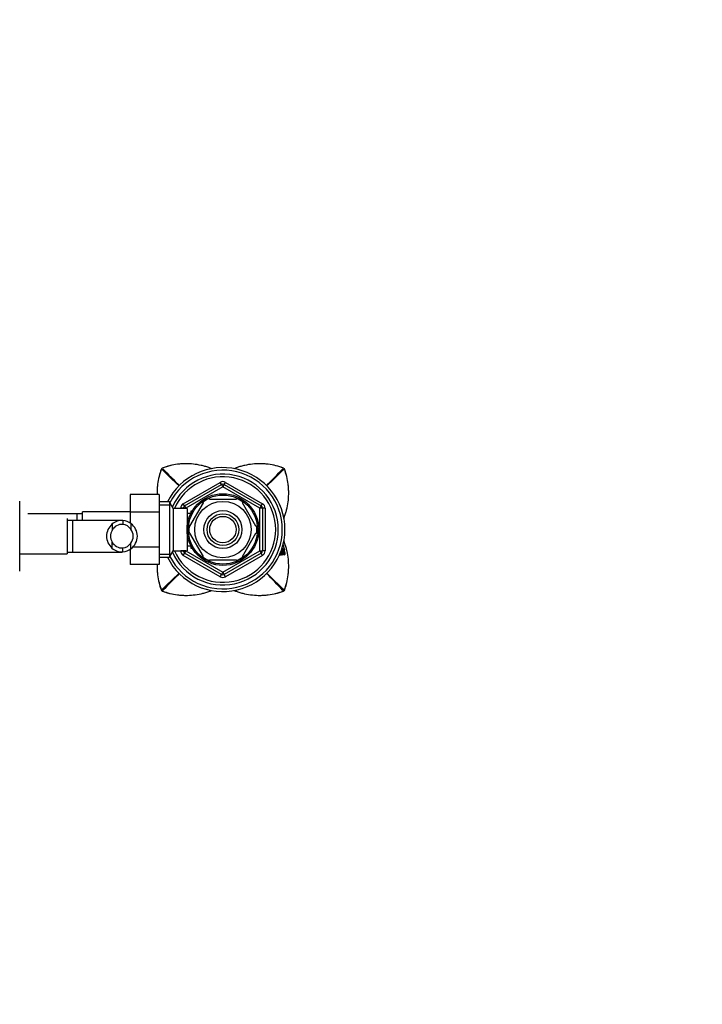
# Model space of a CAD drawing. Units: millimetres. Extents: x 0 to 1478, y 0 to 1762.
# Drawn here: x 778 to 1037, y 1385 to 1758 of the extents above; entities that cross this region are included whole.
import ezdxf
from ezdxf import colors
from ezdxf.entities.mleader import LeaderData, LeaderLine
from ezdxf.math import Vec2, Vec3

# ---------------------------------------------------------------- set-up
doc = ezdxf.new("R2010")
doc.units = ezdxf.units.MM
doc.layers.add('DV2_Défaut', color=7, linetype='Continuous')
doc.layers.add('Défaut', color=7, linetype='Continuous')

# ---------------------------------------------------------------- blocks, each defined once
blk = doc.blocks.new('_DOT')
at = {"color": 0}
blk.add_line((0, 0), (-1, 0), dxfattribs=at)
at = {"color": 0, "const_width": 0.333}
blk.add_lwpolyline([(-0.1665, 0, 1), (0.1665, 0, 1)], format="xyb", close=True, dxfattribs=at)
blk = doc.blocks.new('SE1')
at = {"layer": 'DV2_Défaut', "color": 7, "linetype": 'Continuous'}
for p, q in [((831.55, 1587.54), (831.67, 1587.74)), ((831.56, 1587.53), (831.55, 1587.54)), ((831.67, 1587.74), (831.87, 1587.86)), ((831.87, 1587.86), (831.88, 1587.85)), ((877.81, 1587.85), (877.82, 1587.86)), ((877.82, 1587.86), (878.02, 1587.74)), ((878.02, 1587.74), (878.14, 1587.54)), ((878.14, 1587.54), (878.13, 1587.53)), ((839.85, 1574.38), (853.85, 1582.46)), ((854.35, 1581.6), (853.85, 1582.46)), ((855.35, 1581.6), (855.85, 1582.46)), ((855.85, 1582.46), (869.85, 1574.38)), ((840.35, 1573.51), (854.35, 1581.6)), ((854.85, 1580.73), (840.85, 1572.65)), ((854.35, 1581.6), (854.85, 1580.73)), ((855.35, 1581.6), (854.85, 1580.73)), ((868.85, 1572.65), (854.85, 1580.73)), ((855.35, 1581.6), (869.35, 1573.51)), ((777.85, 1568.7), (777.85, 1575.33)), ((819.65, 1577.84), (819.65, 1571.2)), ((830.65, 1577.84), (819.65, 1577.84)), ((830.65, 1577.84), (830.65, 1571.2)), ((834.6, 1575.06), (830.65, 1575.06)), ((834.6, 1575.06), (834.6, 1554.06)), ((836.05, 1572.56), (834.6, 1575.06)), ((849.72, 1576.06), (849.72, 1576.37)), ((849.72, 1576.06), (859.97, 1576.06)), ((859.97, 1576.06), (859.97, 1576.37)), ((801.65, 1568.06), (801.65, 1571.31)), ((819.65, 1571.31), (801.65, 1571.31)), ((830.65, 1573.88), (835.29, 1573.88)), ((836.05, 1572.56), (836.05, 1556.56)), ((841.25, 1572.56), (836.05, 1572.56)), ((838.85, 1572.56), (838.85, 1572.65)), ((839.85, 1572.65), (838.85, 1572.65)), ((840.35, 1573.51), (839.85, 1574.38)), ((839.85, 1572.56), (839.85, 1572.65)), ((839.85, 1572.65), (840.85, 1572.65)), ((840.35, 1573.51), (840.85, 1572.65)), ((840.85, 1572.65), (840.85, 1572.56)), ((841.25, 1572.56), (841.25, 1556.56)), ((842.32, 1565.88), (847.45, 1574.75)), ((842.75, 1571.56), (842.75, 1570.77)), ((843.18, 1571.56), (842.75, 1571.56)), ((847.23, 1574.94), (847.45, 1574.75)), ((862.49, 1574.92), (862.24, 1574.75)), ((867.37, 1565.88), (862.24, 1574.75)), ((869.35, 1573.51), (868.85, 1572.65)), ((868.85, 1556.48), (868.85, 1572.65)), ((869.85, 1572.65), (868.85, 1572.65)), ((869.35, 1573.51), (869.85, 1574.38)), ((870.85, 1572.65), (869.85, 1572.65)), ((869.85, 1572.65), (869.85, 1556.48)), ((870.85, 1572.65), (870.85, 1556.48)), ((777.85, 1555.42), (777.85, 1568.7)), ((799.65, 1570.56), (780.89, 1570.56)), ((795.85, 1568.81), (795.85, 1555.31)), ((797.85, 1568.06), (795.85, 1568.06)), ((797.85, 1568.06), (797.85, 1556.06)), ((816.61, 1568.06), (797.85, 1568.06)), ((799.65, 1568.06), (799.65, 1570.56)), ((801.65, 1570.56), (799.65, 1570.56)), ((816.95, 1568.05), (816.95, 1566.55)), ((819.65, 1571.2), (819.65, 1567.06)), ((830.65, 1571.2), (819.65, 1571.2)), ((830.65, 1571.2), (830.65, 1557.92)), ((842.72, 1570.71), (841.25, 1570.71)), ((842.75, 1570.95), (843.18, 1570.95)), ((812.83, 1566.6), (812.83, 1564.26)), ((819.99, 1566.84), (819.99, 1564.72)), ((842.32, 1565.88), (842.07, 1566.11)), ((867.37, 1565.88), (867.63, 1566.03)), ((842.32, 1563.25), (842.06, 1563.06)), ((847.45, 1554.38), (842.32, 1563.25)), ((862.24, 1554.38), (867.37, 1563.25)), ((867.63, 1563.1), (867.37, 1563.25)), ((812.83, 1557.53), (812.83, 1559.87)), ((816.95, 1556.08), (816.95, 1557.58)), ((819.65, 1557.07), (819.65, 1551.3)), ((819.99, 1557.29), (819.99, 1559.41)), ((830.65, 1557.92), (820.6, 1557.92)), ((830.65, 1557.92), (830.65, 1551.3)), ((834.6, 1554.06), (836.05, 1556.56)), ((836.05, 1556.56), (841.25, 1556.56)), ((838.85, 1556.48), (838.85, 1556.56)), ((839.85, 1556.48), (838.85, 1556.48)), ((839.85, 1556.48), (839.85, 1556.56)), ((840.85, 1556.48), (839.85, 1556.48)), ((840.85, 1556.48), (840.35, 1555.62)), ((840.85, 1556.56), (840.85, 1556.48)), ((840.85, 1556.48), (854.85, 1548.4)), ((841.25, 1558.41), (842.72, 1558.41)), ((842.75, 1558.36), (842.75, 1557.56)), ((842.75, 1558.18), (843.18, 1558.18)), ((842.75, 1557.56), (843.18, 1557.56)), ((854.85, 1548.4), (868.85, 1556.48)), ((868.85, 1556.48), (869.35, 1555.62)), ((868.85, 1556.48), (869.85, 1556.48)), ((870.85, 1556.48), (869.85, 1556.48)), ((876.93, 1556.15), (876.9, 1556.31)), ((877.14, 1556.07), (877.1, 1556.34)), ((877.16, 1556.26), (877.36, 1556.29)), ((877.17, 1556.45), (877.36, 1556.48)), ((877.45, 1556.62), (877.38, 1556.62)), ((877.78, 1556.26), (877.97, 1556.3)), ((877.9, 1558.48), (877.87, 1558.48)), ((878.11, 1557.38), (877.95, 1558.33)), ((878.03, 1557.38), (877.96, 1557.38)), ((878.04, 1556.64), (877.96, 1556.64)), ((877.97, 1557.34), (878.17, 1557.38)), ((878.04, 1556.94), (878.08, 1556.94)), ((878.17, 1557.38), (878.11, 1557.38)), ((777.85, 1548.78), (777.85, 1555.42)), ((777.85, 1555.31), (795.85, 1555.31)), ((795.85, 1556.06), (797.85, 1556.06)), ((797.85, 1556.06), (816.6, 1556.06)), ((830.65, 1555.25), (835.29, 1555.25)), ((830.65, 1554.06), (834.6, 1554.06)), ((839.85, 1554.75), (840.35, 1555.62)), ((853.85, 1546.67), (839.85, 1554.75)), ((854.35, 1547.53), (840.35, 1555.62)), ((847.24, 1554.18), (847.45, 1554.38)), ((849.72, 1553.06), (849.72, 1552.76)), ((849.72, 1553.06), (859.97, 1553.06)), ((869.35, 1555.62), (855.35, 1547.53)), ((869.85, 1554.75), (855.85, 1546.67)), ((859.97, 1553.06), (859.97, 1552.76)), ((862.52, 1554.23), (862.24, 1554.38)), ((869.85, 1554.75), (869.35, 1555.62)), ((876.36, 1555.3), (876.5, 1555.31)), ((876.82, 1555.28), (877.01, 1555.31)), ((876.83, 1556.14), (877.02, 1556.17)), ((877.09, 1555.33), (877.28, 1555.36)), ((877.23, 1555.29), (877.42, 1555.32)), ((877.3, 1555.31), (877.5, 1555.34)), ((877.94, 1556.28), (877.75, 1556.24)), ((877.86, 1555.3), (878.05, 1555.33)), ((877.92, 1555.34), (878.12, 1555.36)), ((830.65, 1551.3), (819.65, 1551.3)), ((853.85, 1546.67), (854.35, 1547.53)), ((854.85, 1548.4), (854.35, 1547.53)), ((854.85, 1548.4), (855.35, 1547.53)), ((855.85, 1546.67), (855.35, 1547.53)), ((831.55, 1541.59), (831.56, 1541.6)), ((831.67, 1541.39), (831.55, 1541.59)), ((831.87, 1541.26), (831.67, 1541.39)), ((878.02, 1541.39), (877.82, 1541.26)), ((878.14, 1541.59), (878.02, 1541.39)), ((878.13, 1541.6), (878.14, 1541.59)), ((831.88, 1541.28), (831.87, 1541.26)), ((877.82, 1541.26), (877.81, 1541.28))]:
    blk.add_line(p, q, dxfattribs=at)
for radius in [13.6, 13.1, 10.7, 7.2, 6, 5]:
    blk.add_circle((854.85, 1564.56), radius, dxfattribs=at)
for centre, radius, start, end in [((855.7, 1578.45), 25.82, 159.3714, 167.9445), ((246.41, 974.01), 847.82, 45.73035, 46.33517), ((840.97, 1563.69), 25.84, 103.3575, 110.6188), ((1445.38, 2173), 847.8, 223.6652, 224.26996), ((854.85, 1564.56), 23.5, 0, 153.4609), ((854.85, 1564.56), 22.5, 0, 153.0817), ((264.35, 2172.94), 847.73, 315.73106, 316.33529), ((1463.47, 973.84), 848.07, 133.66559, 134.26922), ((868.73, 1563.69), 25.84, 69.3813, 77.9489), ((853.97, 1578.44), 25.84, 13.3585, 20.6202), ((854.85, 1564.56), 21, 0, 155.7905), ((854.85, 1564.56), 20, 0, 156.4218), ((854.85, 1580.73), 2, 60, 120), ((854.85, 1580.73), 1, 60, 120), ((854.85, 1564.56), 12.87, 113.4696, 126.2693), ((854.85, 1564.56), 12.87, 53.6178, 66.5343), ((840.85, 1572.65), 2, 120, 180), ((840.85, 1572.65), 1, 120, 180), ((868.85, 1572.65), 1, 0, 60), ((868.85, 1572.65), 2, 0, 60), ((816.67, 1562.25), 5.81, 87.2277, 131.4986), ((816.38, 1562.2), 5.88, 52.0887, 84.4073), ((816.75, 1562.06), 6, 130.8909, 229.1091), ((816.75, 1562.06), 4.5, 150.7889, 209.2111), ((816.69, 1562.16), 4.39, 86.4817, 151.4656), ((816.37, 1562.13), 4.45, 35.5036, 82.4294), ((816.54, 1562.06), 5.89, 305.8711, 54.1289), ((816.43, 1562.06), 4.44, 323.3142, 36.6858), ((854.85, 1564.56), 23.5, 206.5391, 0), ((854.85, 1564.56), 22.5, 206.9183, 0), ((854.85, 1564.56), 21, 204.2095, 0), ((854.85, 1564.56), 20, 203.5782, 0), ((854.85, 1564.56), 12.87, 173.147, 180), ((854.85, 1564.56), 12.87, 180, 186.6122), ((854.85, 1564.56), 12.87, 353.552, 6.4468), ((816.69, 1561.97), 4.39, 208.5344, 273.5183), ((816.67, 1561.88), 5.81, 228.5014, 272.7723), ((816.37, 1562), 4.45, 277.5706, 324.4964), ((816.38, 1561.93), 5.88, 275.5927, 307.9113), ((840.85, 1556.48), 2, 180, 240), ((840.85, 1556.48), 1, 180, 240), ((868.85, 1556.48), 1, 300, 0), ((868.85, 1556.48), 2, 300, 0), ((876.34, 1556.24), 0.768, 7.5482, 21.8581), ((881.59, 1555.91), 4.33, 172.7755, 174.7153), ((889.4, 1555.99), 11.92, 177.6163, 183.1374), ((858.85, 1554.93), 19.34, 7.263, 10.3684), ((877.47, 1558.26), 0.479, 8.6258, 27.0136), ((882.28, 1557.91), 4.35, 186.9571, 192.8745), ((876.85, 1556.51), 1.11, 359.9029, 6.933), ((874.47, 1556.48), 3.61, 6.6387, 13.7271), ((861.31, 1555.02), 16.97, 1.2845, 6.4876), ((874.63, 1556.51), 3.65, 6.6545, 13.7187), ((854.85, 1564.56), 12.87, 233.7855, 246.5329), ((854.85, 1564.56), 12.87, 293.4684, 306.4904), ((871.38, 1555.94), 6.58, 354.7584, 355.0707), ((246.22, 2155.29), 848.07, 313.66559, 314.26405), ((1445.34, 956.18), 847.73, 135.73571, 136.33529), ((854.85, 1548.4), 2, 240, 300), ((854.85, 1548.4), 1, 240, 300), ((264.31, 956.13), 847.8, 43.6652, 44.267), ((1463.28, 2155.12), 847.82, 225.73277, 226.33517), ((853.97, 1550.68), 25.84, 339.3811, 347.9487), ((855.73, 1550.69), 25.85, 193.3561, 200.6154), ((840.96, 1565.42), 25.82, 249.3718, 257.9448), ((868.72, 1565.45), 25.85, 283.355, 290.614)]:
    blk.add_arc(centre, radius, start, end, dxfattribs=at)
for points, knots in [([(831.56, 1587.53), (830.85, 1585.65), (830.37, 1583.72), (830.05, 1581.26), (830, 1580.76), (829.93, 1579.76), (829.91, 1579.26), (829.9, 1578.45), (829.91, 1578.15), (829.91, 1577.84)], [0, 0, 0, 0, 0.604979, 0.604979, 0.756223, 0.756223, 0.907468, 0.907468, 1, 1, 1, 1]), ([(850.67, 1587.62), (850.27, 1587.78), (849.88, 1587.92), (849.01, 1588.23), (848.54, 1588.38), (847.58, 1588.65), (847.09, 1588.77), (845.62, 1589.1), (844.64, 1589.26), (842.66, 1589.47), (841.67, 1589.51), (840.18, 1589.5), (839.68, 1589.48), (838.68, 1589.41), (838.18, 1589.36), (835.7, 1589.04), (833.76, 1588.56), (831.88, 1587.85)], [0, 0, 0, 0, 0.066165, 0.066165, 0.143985, 0.143985, 0.221804, 0.221804, 0.377443, 0.377443, 0.533083, 0.533083, 0.610902, 0.610902, 0.688722, 0.688722, 1, 1, 1, 1]), ([(877.81, 1587.85), (875.93, 1588.56), (874, 1589.04), (871.54, 1589.36), (871.04, 1589.41), (870.04, 1589.48), (869.54, 1589.5), (868.04, 1589.51), (867.04, 1589.47), (865.07, 1589.26), (864.09, 1589.1), (862.63, 1588.78), (862.15, 1588.66), (861.18, 1588.38), (860.7, 1588.23), (859.83, 1587.93), (859.43, 1587.78), (859.03, 1587.62)], [0, 0, 0, 0, 0.31123, 0.31123, 0.389037, 0.389037, 0.466844, 0.466844, 0.622459, 0.622459, 0.778074, 0.778074, 0.855881, 0.855881, 0.933689, 0.933689, 1, 1, 1, 1]), ([(877.92, 1568.79), (878.07, 1569.17), (878.21, 1569.55), (878.51, 1570.4), (878.66, 1570.87), (878.93, 1571.83), (879.05, 1572.32), (879.38, 1573.79), (879.54, 1574.77), (879.75, 1576.75), (879.79, 1577.74), (879.78, 1579.23), (879.76, 1579.73), (879.69, 1580.72), (879.64, 1581.23), (879.32, 1583.71), (878.84, 1585.65), (878.13, 1587.53)], [0, 0, 0, 0, 0.063637, 0.063637, 0.141667, 0.141667, 0.219698, 0.219698, 0.375758, 0.375758, 0.531819, 0.531819, 0.609849, 0.609849, 0.687879, 0.687879, 1, 1, 1, 1]), ([(878.13, 1541.6), (878.84, 1543.48), (879.32, 1545.41), (879.64, 1547.87), (879.69, 1548.37), (879.76, 1549.37), (879.78, 1549.87), (879.79, 1551.37), (879.75, 1552.37), (879.54, 1554.34), (879.38, 1555.32), (879.06, 1556.78), (878.94, 1557.26), (878.67, 1558.23), (878.51, 1558.71), (878.21, 1559.57), (878.07, 1559.97), (877.91, 1560.35)], [0, 0, 0, 0, 0.3116198, 0.3116198, 0.3895247, 0.3895247, 0.4674297, 0.4674297, 0.6232396, 0.6232396, 0.7790495, 0.7790495, 0.8569544, 0.8569544, 0.9348594, 0.9348594, 1, 1, 1, 1]), ([(877.05, 1556.52), (877.01, 1556.61), (876.98, 1556.57), (876.94, 1556.47), (876.92, 1556.41), (876.88, 1556.28), (876.87, 1556.19), (876.85, 1555.96), (876.86, 1555.83), (876.86, 1555.69)], [0, 0, 0, 0, 0.25, 0.25, 0.5, 0.5, 0.75, 0.75, 1, 1, 1, 1]), ([(877.26, 1556.65), (877.26, 1556.65), (877.26, 1556.64), (877.23, 1556.62), (877.21, 1556.56), (877.16, 1556.28), (877.16, 1556.03), (877.17, 1555.71)], [0, 0, 0, 0, 0.021178, 0.021178, 0.347452, 0.347452, 1, 1, 1, 1]), ([(877.28, 1555.36), (877.28, 1555.47), (877.28, 1555.59), (877.28, 1555.77), (877.29, 1555.87), (877.29, 1555.96), (877.29, 1555.98), (877.3, 1556.03), (877.3, 1556.04), (877.3, 1556.11), (877.31, 1556.14), (877.32, 1556.25), (877.34, 1556.28), (877.36, 1556.29)], [0, 0, 0, 0, 0.25, 0.25, 0.5, 0.5, 0.5625, 0.5625, 0.625, 0.625, 0.75, 0.75, 1, 1, 1, 1]), ([(877.36, 1556.29), (877.39, 1556.15), (877.38, 1556.06), (877.38, 1555.86), (877.38, 1555.77), (877.37, 1555.58), (877.36, 1555.49), (877.33, 1555.35), (877.32, 1555.27), (877.28, 1555.36)], [0, 0, 0, 0, 0.25, 0.25, 0.5, 0.5, 0.75, 0.75, 1, 1, 1, 1]), ([(877.63, 1556.55), (877.63, 1556.62), (877.62, 1556.7), (877.61, 1556.84), (877.6, 1556.93), (877.57, 1557.11), (877.54, 1557.2), (877.5, 1557.28), (877.49, 1557.27), (877.47, 1557.2), (877.47, 1557.16), (877.47, 1557.06), (877.47, 1557.03), (877.47, 1556.98), (877.47, 1556.94), (877.47, 1556.83), (877.49, 1556.73), (877.52, 1556.55), (877.54, 1556.47), (877.56, 1556.4)], [0, 0, 0, 0, 0.125, 0.125, 0.25, 0.25, 0.375, 0.375, 0.5, 0.5, 0.625, 0.625, 0.6875, 0.6875, 0.75, 0.75, 0.875, 0.875, 1, 1, 1, 1]), ([(877.56, 1556.4), (877.57, 1556.29), (877.57, 1556.18), (877.57, 1556.03), (877.57, 1555.98), (877.56, 1555.9), (877.56, 1555.89), (877.56, 1555.84), (877.56, 1555.81), (877.56, 1555.73), (877.56, 1555.7), (877.55, 1555.61), (877.55, 1555.59), (877.55, 1555.54), (877.55, 1555.51), (877.54, 1555.48), (877.54, 1555.45), (877.54, 1555.41), (877.53, 1555.38), (877.52, 1555.34), (877.51, 1555.33), (877.5, 1555.34)], [0, 0, 0, 0, 0.25, 0.25, 0.375, 0.375, 0.4375, 0.4375, 0.5, 0.5, 0.625, 0.625, 0.6875, 0.6875, 0.75, 0.75, 0.8125, 0.8125, 0.875, 0.875, 1, 1, 1, 1]), ([(877.78, 1555.35), (877.77, 1555.43), (877.76, 1555.49), (877.76, 1555.62), (877.76, 1555.66), (877.77, 1555.74), (877.77, 1555.76), (877.77, 1555.8), (877.77, 1555.83), (877.77, 1555.91), (877.77, 1555.97), (877.77, 1556.09), (877.76, 1556.17), (877.74, 1556.31), (877.73, 1556.39), (877.71, 1556.48), (877.7, 1556.51), (877.68, 1556.55), (877.67, 1556.55), (877.65, 1556.55), (877.64, 1556.55), (877.63, 1556.55)], [0, 0, 0, 0, 0.125, 0.125, 0.25, 0.25, 0.3125, 0.3125, 0.375, 0.375, 0.5, 0.5, 0.625, 0.625, 0.75, 0.75, 0.8125, 0.8125, 0.875, 0.875, 1, 1, 1, 1]), ([(877.97, 1556.5), (877.94, 1556.61), (877.92, 1556.63), (877.89, 1556.65), (877.88, 1556.65), (877.85, 1556.64), (877.84, 1556.63), (877.83, 1556.56), (877.82, 1556.52), (877.81, 1556.41), (877.81, 1556.36), (877.81, 1556.27), (877.81, 1556.24), (877.81, 1556.18), (877.81, 1556.14), (877.81, 1556.09), (877.81, 1556.05), (877.81, 1555.98), (877.81, 1555.94), (877.81, 1555.83), (877.82, 1555.74), (877.83, 1555.66)], [0, 0, 0, 0, 0.125, 0.125, 0.25, 0.25, 0.375, 0.375, 0.5, 0.5, 0.625, 0.625, 0.6875, 0.6875, 0.75, 0.75, 0.8125, 0.8125, 0.875, 0.875, 1, 1, 1, 1]), ([(877.93, 1555.36), (877.92, 1555.49), (877.92, 1555.61), (877.92, 1555.79), (877.92, 1555.88), (877.93, 1556.05), (877.93, 1556.13), (877.94, 1556.28), (877.95, 1556.32), (877.97, 1556.3)], [0, 0, 0, 0, 0.25, 0.25, 0.5, 0.5, 0.75, 0.75, 1, 1, 1, 1]), ([(877.97, 1556.3), (877.99, 1556.16), (878, 1556.06), (878, 1555.91), (878, 1555.87), (878, 1555.78), (878, 1555.74), (877.99, 1555.61), (877.99, 1555.52), (877.98, 1555.42), (877.97, 1555.39), (877.95, 1555.36), (877.94, 1555.36), (877.93, 1555.36)], [0, 0, 0, 0, 0.25, 0.25, 0.375, 0.375, 0.5, 0.5, 0.75, 0.75, 0.875, 0.875, 1, 1, 1, 1]), ([(878.12, 1555.36), (878.09, 1555.51), (878.09, 1555.6), (878.08, 1555.85), (878.07, 1555.95), (878.07, 1556.11), (878.07, 1556.15), (878.06, 1556.23), (878.06, 1556.24), (878.06, 1556.28), (878.06, 1556.29), (878.06, 1556.31), (878.06, 1556.32), (878.06, 1556.37), (878.06, 1556.43), (878.05, 1556.53), (878.05, 1556.58), (878.04, 1556.64)], [0, 0, 0, 0, 0.25, 0.25, 0.5, 0.5, 0.625, 0.625, 0.6875, 0.6875, 0.71875, 0.71875, 0.75, 0.75, 0.875, 0.875, 1, 1, 1, 1]), ([(878.08, 1556.94), (878.1, 1556.77), (878.11, 1556.61), (878.14, 1556.33), (878.15, 1556.15), (878.16, 1555.88), (878.15, 1555.75), (878.15, 1555.57), (878.15, 1555.49), (878.14, 1555.39), (878.13, 1555.34), (878.12, 1555.36)], [0, 0, 0, 0, 0.25, 0.25, 0.5, 0.5, 0.75, 0.75, 0.875, 0.875, 1, 1, 1, 1]), ([(876.27, 1554.96), (876.27, 1554.96), (876.27, 1554.96), (876.32, 1554.97), (876.36, 1555.09), (876.38, 1555.24)], [0, 0, 0, 0, 0.049412, 0.049412, 1, 1, 1, 1]), ([(876.38, 1555.24), (876.4, 1555.14), (876.42, 1555.05), (876.46, 1554.92), (876.48, 1554.87), (876.52, 1554.91), (876.53, 1554.97), (876.56, 1555.07), (876.58, 1555.1), (876.59, 1555.14)], [0, 0, 0, 0, 0.25, 0.25, 0.5, 0.5, 0.75, 0.75, 1, 1, 1, 1]), ([(876.54, 1555.45), (876.53, 1555.41), (876.52, 1555.37), (876.5, 1555.32), (876.49, 1555.3), (876.48, 1555.28), (876.48, 1555.26), (876.48, 1555.25), (876.47, 1555.27), (876.46, 1555.33), (876.46, 1555.37), (876.46, 1555.44), (876.46, 1555.47), (876.46, 1555.52), (876.46, 1555.53), (876.46, 1555.55)], [0, 0, 0, 0, 0.310285, 0.310285, 0.465428, 0.465428, 0.542999, 0.542999, 0.620571, 0.620571, 0.775714, 0.775714, 0.930856, 0.930856, 1, 1, 1, 1]), ([(876.59, 1555.14), (876.62, 1555.02), (876.65, 1554.96), (876.72, 1554.91), (876.75, 1554.92), (876.83, 1555.02), (876.86, 1555.16), (876.9, 1555.29)], [0, 0, 0, 0, 0.25, 0.25, 0.5, 0.5, 1, 1, 1, 1]), ([(876.63, 1555.02), (876.63, 1555.03), (876.63, 1555.05), (876.64, 1555.07), (876.65, 1555.1), (876.66, 1555.11)], [0, 0, 0, 0, 0.149002, 0.647764, 1, 1, 1, 1]), ([(876.66, 1555.29), (876.66, 1555.38), (876.66, 1555.47), (876.66, 1555.56), (876.66, 1555.59), (876.67, 1555.62), (876.67, 1555.65), (876.67, 1555.67), (876.67, 1555.7), (876.67, 1555.73), (876.67, 1555.75), (876.68, 1555.85), (876.68, 1555.92), (876.69, 1556.07), (876.7, 1556.12), (876.71, 1556.15)], [0, 0, 0, 0, 0.25, 0.25, 0.3125, 0.3125, 0.375, 0.375, 0.4375, 0.4375, 0.5, 0.5, 0.75, 0.75, 1, 1, 1, 1]), ([(876.86, 1555.69), (876.85, 1555.66), (876.84, 1555.64), (876.83, 1555.6), (876.82, 1555.57), (876.82, 1555.55), (876.81, 1555.54), (876.81, 1555.53), (876.81, 1555.53), (876.8, 1555.51), (876.8, 1555.5), (876.79, 1555.48), (876.79, 1555.47), (876.78, 1555.45), (876.78, 1555.44), (876.76, 1555.39), (876.74, 1555.35), (876.71, 1555.29), (876.69, 1555.28), (876.66, 1555.29)], [0, 0, 0, 0, 0.125, 0.125, 0.25, 0.25, 0.28125, 0.28125, 0.3125, 0.3125, 0.375, 0.375, 0.4375, 0.4375, 0.5, 0.5, 0.75, 0.75, 1, 1, 1, 1]), ([(876.71, 1556.15), (876.72, 1556.01), (876.76, 1555.84), (876.83, 1555.77), (876.85, 1555.88), (876.83, 1556.04)], [0, 0, 0, 0, 0.5, 0.5, 1, 1, 1, 1]), ([(876.79, 1555.32), (876.79, 1555.32), (876.79, 1555.33), (876.79, 1555.35), (876.79, 1555.36), (876.79, 1555.38), (876.79, 1555.39), (876.79, 1555.41), (876.79, 1555.42), (876.79, 1555.43), (876.79, 1555.46), (876.79, 1555.5), (876.79, 1555.54), (876.79, 1555.56), (876.79, 1555.58), (876.79, 1555.61), (876.79, 1555.64), (876.79, 1555.67), (876.79, 1555.7), (876.79, 1555.73), (876.8, 1555.74), (876.8, 1555.75)], [0, 0, 0, 0, 0.017968, 0.053073, 0.087979, 0.123067, 0.158184, 0.193314, 0.210884, 0.228453, 0.29868, 0.439051, 0.509282, 0.54441, 0.57954, 0.649754, 0.719847, 0.789842, 0.85984, 0.929893, 1, 1, 1, 1]), ([(876.9, 1555.29), (876.92, 1555.13), (876.95, 1555.03), (877.02, 1554.94), (877.05, 1554.95), (877.09, 1555), (877.1, 1555.02), (877.12, 1555.06), (877.12, 1555.07), (877.13, 1555.09), (877.13, 1555.1), (877.14, 1555.11), (877.14, 1555.12), (877.14, 1555.13), (877.15, 1555.14), (877.15, 1555.16), (877.16, 1555.16), (877.16, 1555.17), (877.16, 1555.18), (877.16, 1555.18), (877.17, 1555.19), (877.17, 1555.2), (877.17, 1555.2), (877.18, 1555.22), (877.18, 1555.24), (877.19, 1555.26), (877.2, 1555.28), (877.2, 1555.29)], [0, 0, 0, 0, 0.25, 0.25, 0.5, 0.5, 0.625, 0.625, 0.6875, 0.6875, 0.71875, 0.71875, 0.75, 0.75, 0.78125, 0.78125, 0.8125, 0.8125, 0.828125, 0.828125, 0.84375, 0.84375, 0.875, 0.875, 0.9375, 0.9375, 1, 1, 1, 1]), ([(876.96, 1555.14), (876.96, 1555.14), (876.97, 1555.15), (876.98, 1555.18), (876.99, 1555.23), (877, 1555.25), (877.01, 1555.27)], [0, 0, 0, 0, 0.065594, 0.377071, 0.688534, 1, 1, 1, 1]), ([(877.17, 1555.71), (877.16, 1555.67), (877.14, 1555.62), (877.13, 1555.57), (877.12, 1555.54), (877.11, 1555.5), (877.1, 1555.48), (877.09, 1555.45), (877.08, 1555.43), (877.07, 1555.4), (877.06, 1555.38), (877.04, 1555.35), (877.03, 1555.34), (877.02, 1555.31), (877.01, 1555.3), (876.99, 1555.31), (876.99, 1555.33), (876.98, 1555.38), (876.98, 1555.4), (876.98, 1555.46), (876.98, 1555.5), (876.99, 1555.63), (876.99, 1555.7), (876.99, 1555.79), (876.99, 1555.8), (876.99, 1555.82), (876.99, 1555.83), (876.99, 1555.84), (876.99, 1555.86), (876.99, 1555.88), (876.99, 1555.89), (876.99, 1555.91), (877, 1555.93), (877, 1555.96), (877, 1555.97), (877, 1556), (877, 1556), (877, 1556.03), (877, 1556.05), (877, 1556.09), (877, 1556.11), (877, 1556.15), (877.01, 1556.17), (877.02, 1556.17)], [0, 0, 0, 0, 0.125, 0.125, 0.1875, 0.1875, 0.25, 0.25, 0.3125, 0.3125, 0.375, 0.375, 0.4375, 0.4375, 0.5, 0.5, 0.53125, 0.53125, 0.5625, 0.5625, 0.625, 0.625, 0.75, 0.75, 0.765625, 0.765625, 0.78125, 0.78125, 0.796875, 0.796875, 0.8125, 0.8125, 0.84375, 0.84375, 0.859375, 0.859375, 0.875, 0.875, 0.90625, 0.90625, 0.9375, 0.9375, 1, 1, 1, 1]), ([(877.02, 1556.17), (877.03, 1556.02), (877.08, 1555.85), (877.14, 1555.79), (877.16, 1555.91), (877.14, 1556.07)], [0, 0, 0, 0, 0.5, 0.5, 1, 1, 1, 1]), ([(877.2, 1555.29), (877.23, 1555.19), (877.25, 1555.1), (877.3, 1554.98), (877.33, 1554.96), (877.39, 1554.99), (877.41, 1555.17), (877.42, 1555.32)], [0, 0, 0, 0, 0.25, 0.25, 0.5, 0.5, 1, 1, 1, 1]), ([(877.34, 1555.36), (877.34, 1555.35), (877.34, 1555.34), (877.33, 1555.32), (877.32, 1555.31), (877.32, 1555.31), (877.31, 1555.31), (877.31, 1555.31), (877.3, 1555.31)], [0, 0, 0, 0, 0.117423, 0.337373, 0.558084, 0.668933, 0.779079, 1, 1, 1, 1]), ([(877.42, 1555.32), (877.44, 1555.21), (877.46, 1555.08), (877.51, 1554.94), (877.53, 1554.94), (877.57, 1555), (877.58, 1555.05), (877.6, 1555.17), (877.61, 1555.22), (877.62, 1555.33), (877.63, 1555.37), (877.63, 1555.43), (877.64, 1555.47), (877.64, 1555.54), (877.64, 1555.58), (877.65, 1555.66), (877.65, 1555.7), (877.65, 1555.92), (877.64, 1556.1), (877.64, 1556.28)], [0, 0, 0, 0, 0.125, 0.125, 0.25, 0.25, 0.375, 0.375, 0.5, 0.5, 0.5625, 0.5625, 0.625, 0.625, 0.6875, 0.6875, 0.75, 0.75, 1, 1, 1, 1]), ([(877.64, 1556.28), (877.65, 1556.25), (877.66, 1556.19), (877.66, 1556.11), (877.66, 1556.07), (877.66, 1555.96), (877.66, 1555.87), (877.67, 1555.71), (877.67, 1555.62), (877.68, 1555.44), (877.69, 1555.33), (877.72, 1555.13), (877.74, 1555.03), (877.79, 1554.94), (877.81, 1554.95), (877.83, 1555), (877.83, 1555.02), (877.84, 1555.06), (877.84, 1555.07), (877.84, 1555.09), (877.84, 1555.1), (877.85, 1555.12), (877.85, 1555.12), (877.85, 1555.14), (877.85, 1555.15), (877.86, 1555.18), (877.86, 1555.19), (877.86, 1555.22), (877.86, 1555.24), (877.87, 1555.25), (877.87, 1555.26), (877.87, 1555.27), (877.87, 1555.28), (877.87, 1555.29)], [0, 0, 0, 0, 0.0625, 0.0625, 0.125, 0.125, 0.25, 0.25, 0.375, 0.375, 0.5, 0.5, 0.625, 0.625, 0.75, 0.75, 0.8125, 0.8125, 0.84375, 0.84375, 0.859375, 0.859375, 0.875, 0.875, 0.90625, 0.90625, 0.9375, 0.9375, 0.96875, 0.96875, 0.984375, 0.984375, 1, 1, 1, 1]), ([(877.83, 1555.66), (877.82, 1555.6), (877.81, 1555.54), (877.8, 1555.42), (877.79, 1555.35), (877.78, 1555.35)], [0, 0, 0, 0, 0.5, 0.5, 1, 1, 1, 1]), ([(877.87, 1555.29), (877.89, 1555.2), (877.92, 1555.11), (877.95, 1555.06), (877.96, 1555.05), (877.98, 1555.05), (877.99, 1555.05), (878.02, 1555.08), (878.04, 1555.19), (878.05, 1555.33)], [0, 0, 0, 0, 0.25, 0.25, 0.375, 0.375, 0.5, 0.5, 1, 1, 1, 1]), ([(878.05, 1555.33), (878.07, 1555.21), (878.09, 1555.1), (878.14, 1554.99), (878.16, 1554.98), (878.18, 1555.03), (878.18, 1555.06), (878.19, 1555.11), (878.19, 1555.12), (878.19, 1555.15), (878.19, 1555.15), (878.19, 1555.17), (878.2, 1555.18), (878.2, 1555.2), (878.2, 1555.22), (878.2, 1555.25), (878.2, 1555.26), (878.21, 1555.33), (878.21, 1555.33), (878.21, 1555.37)], [0, 0, 0, 0, 0.25, 0.25, 0.5, 0.5, 0.625, 0.625, 0.6875, 0.6875, 0.71875, 0.71875, 0.75, 0.75, 0.8125, 0.8125, 0.875, 0.875, 1, 1, 1, 1]), ([(878.21, 1555.37), (878.23, 1555.29), (878.24, 1555.21), (878.28, 1555.1), (878.29, 1555.07), (878.32, 1555.04), (878.33, 1555.04), (878.34, 1555.09), (878.34, 1555.1), (878.35, 1555.14), (878.35, 1555.16), (878.35, 1555.19), (878.35, 1555.19), (878.35, 1555.21), (878.35, 1555.21), (878.36, 1555.22), (878.36, 1555.24), (878.36, 1555.27), (878.36, 1555.29), (878.37, 1555.35), (878.37, 1555.39), (878.38, 1555.45), (878.38, 1555.47), (878.38, 1555.5), (878.38, 1555.51), (878.38, 1555.52), (878.38, 1555.53), (878.38, 1555.54), (878.38, 1555.55), (878.39, 1555.58), (878.39, 1555.64), (878.39, 1555.7)], [0, 0, 0, 0, 0.125, 0.125, 0.25, 0.25, 0.375, 0.375, 0.4375, 0.4375, 0.5, 0.5, 0.515625, 0.515625, 0.53125, 0.53125, 0.5625, 0.5625, 0.625, 0.625, 0.75, 0.75, 0.8125, 0.8125, 0.84375, 0.84375, 0.859375, 0.859375, 0.875, 0.875, 1, 1, 1, 1]), ([(878.33, 1555.93), (878.32, 1555.83), (878.32, 1555.71), (878.3, 1555.58), (878.29, 1555.54), (878.28, 1555.48), (878.28, 1555.45), (878.28, 1555.4), (878.28, 1555.38), (878.28, 1555.36), (878.28, 1555.36), (878.27, 1555.38), (878.27, 1555.39), (878.27, 1555.4)], [0, 0, 0, 0, 0.5, 0.5, 0.75, 0.75, 0.875, 0.875, 0.9375, 0.9375, 0.96875, 0.96875, 1, 1, 1, 1]), ([(829.91, 1551.3), (829.91, 1551), (829.9, 1550.7), (829.91, 1549.9), (829.93, 1549.4), (830, 1548.4), (830.05, 1547.9), (830.37, 1545.41), (830.85, 1543.48), (831.56, 1541.6)], [0, 0, 0, 0, 0.092085, 0.092085, 0.243404, 0.243404, 0.394723, 0.394723, 1, 1, 1, 1]), ([(831.88, 1541.28), (833.76, 1540.57), (835.69, 1540.09), (838.15, 1539.77), (838.65, 1539.72), (839.65, 1539.65), (840.15, 1539.63), (841.65, 1539.61), (842.65, 1539.66), (844.62, 1539.87), (845.6, 1540.03), (847.06, 1540.35), (847.54, 1540.47), (848.51, 1540.74), (848.99, 1540.89), (849.84, 1541.19), (850.21, 1541.33), (850.58, 1541.47)], [0, 0, 0, 0, 0.312605, 0.312605, 0.390757, 0.390757, 0.468908, 0.468908, 0.625211, 0.625211, 0.781513, 0.781513, 0.859665, 0.859665, 0.937816, 0.937816, 1, 1, 1, 1]), ([(859.14, 1541.46), (859.5, 1541.32), (859.85, 1541.19), (860.68, 1540.9), (861.15, 1540.75), (862.11, 1540.48), (862.6, 1540.36), (864.07, 1540.03), (865.05, 1539.87), (867.03, 1539.66), (868.02, 1539.62), (869.51, 1539.63), (870.01, 1539.65), (871.01, 1539.72), (871.51, 1539.77), (873.99, 1540.09), (875.93, 1540.57), (877.81, 1541.28)], [0, 0, 0, 0, 0.059868, 0.059868, 0.138213, 0.138213, 0.216557, 0.216557, 0.373246, 0.373246, 0.529934, 0.529934, 0.608279, 0.608279, 0.686623, 0.686623, 1, 1, 1, 1])]:
    blk.add_open_spline(points, degree=3, knots=knots, dxfattribs=at)
for points in [[(831.56, 1587.53), (831.62, 1587.67), (831.73, 1587.79), (831.88, 1587.85)], [(877.81, 1587.85), (877.96, 1587.79), (878.07, 1587.67), (878.13, 1587.53)], [(877.36, 1556.48), (877.35, 1556.55), (877.33, 1556.59), (877.31, 1556.62)], [(877.38, 1556.62), (877.38, 1556.54), (877.38, 1556.5), (877.36, 1556.48)], [(877.49, 1556.48), (877.48, 1556.55), (877.46, 1556.62), (877.45, 1556.62)], [(877.87, 1558.48), (877.86, 1558.48), (877.86, 1558.45), (877.87, 1558.41)], [(878.39, 1555.7), (878.38, 1555.83), (878.33, 1556.03), (878.33, 1555.93)], [(831.88, 1541.28), (831.74, 1541.34), (831.62, 1541.45), (831.56, 1541.6)], [(878.13, 1541.6), (878.07, 1541.45), (877.96, 1541.34), (877.81, 1541.28)]]:
    blk.add_open_spline(points, degree=3, dxfattribs=at)

msp = doc.modelspace()

# ---------------------------------------------------------------- block references
at = {"layer": 'Défaut'}
msp.add_blockref('SE1', (0, 0), dxfattribs=at)

# ---------------------------------------------------------------- leaders
at = {"layer": 'Défaut', "color": 7, "linetype": 'Continuous'}
ml = msp.add_multileader_mtext('Standard', dxfattribs=at)
ml.set_content('{\\pxsm0.9;\\fSolid Edge ISO|b1||i0||c0|p34;\\W1.;20/01/2017\\P}', color=256)
ml.set_leader_properties()
ml.set_arrow_properties(name='DOT')
ml.build(insert=Vec2(0, 0))
ml.multileader.update_dxf_attribs({"leader_type": 0, "dogleg_length": 0, "arrow_head_size": 12})
ctx = ml.context
ctx.base_point, ctx.char_height, ctx.arrow_head_size, ctx.landing_gap_size = Vec3(1390.41, 1750.71), 12, 12, 4.2
notes = []
notes.append((ctx, [(0, (0, 0, 0), (0, 0), (1, 0), 1, [])]))
ctx.mtext.insert = Vec3(1392.41, 1756.83)
for ctx, leaders in notes:
    for number, flags, end, landing, length, lines in leaders:
        leader = LeaderData()
        leader.index, (leader.has_last_leader_line, leader.has_dogleg_vector, leader.attachment_direction) = number, flags
        leader.last_leader_point, leader.dogleg_vector, leader.dogleg_length = Vec3(end), Vec3(landing), length
        for number, points, colour, breaks in lines:
            line = LeaderLine()
            line.index, line.vertices, line.color, line.breaks = number, Vec3.list(points), colors.encode_raw_color(colour), breaks
            leader.lines.append(line)
        ctx.leaders.append(leader)

doc.saveas('drawing.dxf')
